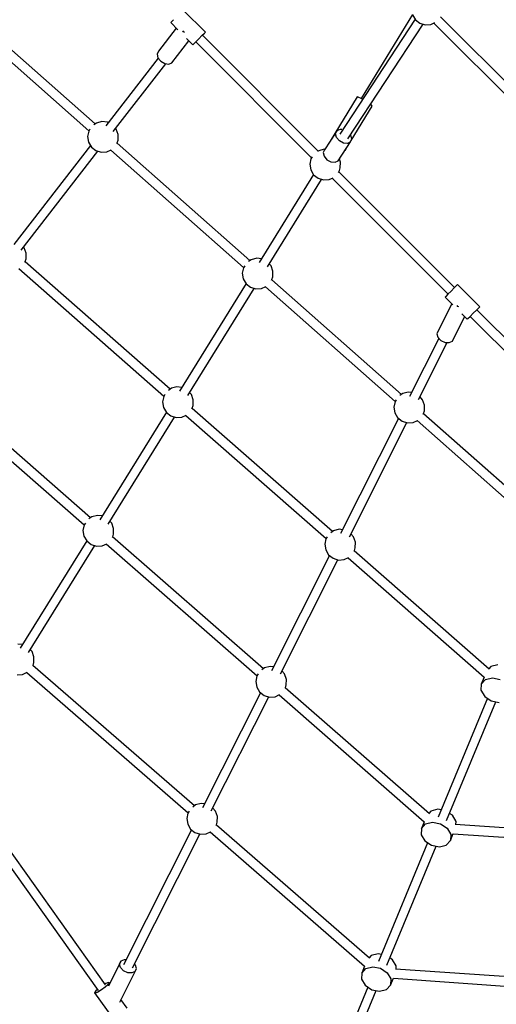
# Model space of a CAD drawing. Units: millimetres. Extents: x -4474 to 26671, y 606 to 30861.
# Drawn here: x 16721 to 17634, y 9828 to 11714 of the extents above; entities that cross this region are included whole.
import ezdxf

# ---------------------------------------------------------------- set-up
doc = ezdxf.new("R2010")
doc.units = ezdxf.units.MM
doc.layers.add('PV-9C79', color=7, linetype='Continuous')
doc.styles.get("Standard").update_dxf_attribs({"font": 'arial.ttf'})
doc.dimstyles.new('Kopia Kopia ISO-25 moduły', dxfattribs={"dimtxt": 300, "dimasz": 210, "dimexe": 1.25, "dimexo": 0.625, "dimgap": 80, "dimtad": 1, "dimdec": 1, "dimlfac": 0.001, "dimtxsty": 'Standard', "dimblk": 'OBLIQUE', "dimcen": 2.5, "dimse1": 1, "dimse2": 1, "dimadec": 0, "dimazin": 0, "dimtfac": 1, "dimtdec": 1, "dimtmove": 0, "dimatfit": 3, "dimfxl": 1, "dimtfillclr": 256, "dimarcsym": 0})

# ---------------------------------------------------------------- blocks, each defined once
blk = doc.blocks.new('1131')
blk.add_arc((19316.3, 14498.1), 7250, 208.03384, 151.93174)
at = {"layer": 'PV-9C79'}
for p, q in [((16591, 11732.5), (16853.3, 11500.9)), ((16865.4, 11514.2), (16603.1, 11745.7)), ((17076.4, 11689.7), (17033.9, 11732.1)), ((17011.3, 11709.5), (17009.9, 11708.1)), ((17015.5, 11713.7), (17011.3, 11709.5)), ((17478.2, 11714.5), (17333.8, 11494.7)), ((17473.1, 11723.8), (17374.7, 11562.8)), ((17473.3, 11722.9), (17478.8, 11713.6)), ((17478.8, 11713.6), (17487.3, 11706.8)), ((17960.2, 11286.5), (17527.2, 11719.4)), ((17020.6, 11697.4), (16986.6, 11653.6)), ((17009.9, 11708.1), (17023.5, 11694.5)), ((17034.7, 11690.5), (17033.4, 11692.1)), ((17036.5, 11689.4), (17034.7, 11690.5)), ((17349.3, 11485.6), (17493.4, 11704.9)), ((17487.3, 11706.8), (17497.6, 11703.6)), ((17497.6, 11703.6), (17508.5, 11704.4)), ((17508.5, 11704.4), (17516.2, 11708)), ((17514.3, 11707.1), (17949.4, 11272)), ((17012, 11631.2), (17044.7, 11673.3)), ((17040.3, 11677.7), (17052.3, 11665.7)), ((17053.7, 11667), (17057.9, 11671.2)), ((17057.9, 11671.2), (17063.9, 11677.2)), ((17057.9, 11671.2), (17063.9, 11677.2)), ((17058, 11671.4), (17280, 11449.4)), ((17063.9, 11677.2), (17069.9, 11683.2)), ((17063.9, 11677.2), (17069.9, 11683.2)), ((17069.9, 11683.2), (17074.5, 11687.8)), ((17292.5, 11462.1), (17070.7, 11684)), ((17074.5, 11687.8), (17076.4, 11689.7)), ((16986.6, 11653.6), (16984, 11647.9)), ((17052.3, 11665.7), (17053.7, 11667)), ((16986.1, 11640.1), (16885.4, 11510.4)), ((16984, 11647.9), (16985.6, 11640.7)), ((16985.6, 11640.7), (16990.9, 11634)), ((16990.9, 11634), (16998.4, 11629.5)), ((16899.6, 11499.4), (17000.4, 11629.2)), ((16998.4, 11629.5), (17006.1, 11628.5)), ((17006.1, 11628.5), (17012, 11631.2)), ((17367.2, 11566), (17315.2, 11481)), ((17369.4, 11565.5), (17367.2, 11566)), ((17374.9, 11562.7), (17369.4, 11565.5)), ((17377.5, 11561.2), (17374.9, 11562.7)), ((17356, 11482.6), (17396.2, 11548.3)), ((17394.5, 11550.1), (17392.6, 11551.5)), ((17396.2, 11548.3), (17394.5, 11550.1)), ((16855.3, 11504.1), (16852.9, 11500.4)), ((16867.7, 11515.8), (16862.5, 11512.1)), ((16878.2, 11518.6), (16867.7, 11515.8)), ((16889, 11517.3), (16878.2, 11518.6)), ((16890.2, 11516.7), (16889, 11517.3)), ((16905.7, 11504.1), (16904.4, 11505.6)), ((16909.4, 11493.9), (16905.7, 11504.1)), ((17334.4, 11503.6), (17328.4, 11500.8)), ((17337.8, 11503.2), (17334.4, 11503.6)), ((16852.9, 11500.4), (16850.7, 11489.8)), ((16850.7, 11489.8), (16852.4, 11479.1)), ((16907.5, 11477.8), (16909.1, 11483)), ((16909.1, 11483), (16909.4, 11493.9)), ((17328.4, 11500.8), (17317.9, 11484.8)), ((17326, 11495.2), (17328.4, 11500.8)), ((17327.7, 11488.2), (17326, 11495.2)), ((17333.1, 11481.7), (17327.7, 11488.2)), ((17355.4, 11492.1), (17354.5, 11493.3)), ((17354.7, 11479.5), (17357.2, 11485.2)), ((17357.2, 11485.2), (17355.4, 11492.1)), ((16856.2, 11472.8), (16709.1, 11283.4)), ((16852.4, 11479.1), (16857.9, 11469.7)), ((16857.9, 11469.7), (16866.5, 11463)), ((16887.7, 11460.5), (16896.1, 11464.4)), ((16895.1, 11464), (17149.7, 11239.2)), ((16906.9, 11476.5), (16907.5, 11477.8)), ((17161.8, 11252.5), (16907.2, 11477.2)), ((17304, 11465.5), (17293.5, 11462.8)), ((17304.7, 11464.7), (17302.3, 11459.1)), ((17305.1, 11465.4), (17304, 11465.5)), ((17315.3, 11480.8), (17304.7, 11464.7)), ((17315.2, 11481), (17315.9, 11480.8)), ((17315.2, 11481), (17315.5, 11480.7)), ((17331, 11443.4), (17354.7, 11479.5)), ((17340.8, 11477.5), (17333.1, 11481.7)), ((17348.7, 11476.7), (17340.8, 11477.5)), ((17344.2, 11463.3), (17346.8, 11467.5)), ((17354.7, 11479.5), (17348.7, 11476.7)), ((16723.3, 11272.3), (16870.4, 11461.7)), ((16866.5, 11463), (16876.8, 11459.8)), ((16876.8, 11459.8), (16887.7, 11460.5)), ((17278.7, 11447.3), (17276.5, 11436.7)), ((17281.1, 11451.1), (17278.7, 11447.3)), ((17293.5, 11462.8), (17291.2, 11461.1)), ((17302.3, 11459.1), (17304, 11452.1)), ((17304, 11452.1), (17309.4, 11445.6)), ((17309.4, 11445.6), (17317.1, 11441.4)), ((17335.2, 11440.8), (17333.1, 11446.6)), ((17344.1, 11463.4), (17344.2, 11463.3)), ((17344.1, 11463.3), (17344.2, 11463.3)), ((17276.5, 11436.7), (17278.2, 11426)), ((17278.2, 11426), (17283.7, 11416.6)), ((17317.1, 11441.4), (17325, 11440.6)), ((17325, 11440.6), (17331, 11443.4)), ((17333.3, 11424.7), (17334.9, 11429.9)), ((17334.9, 11429.9), (17335.2, 11440.8)), ((17283.6, 11416.9), (17179.4, 11248.7)), ((17195.3, 11240.3), (17299, 11407.8)), ((17283.7, 11416.6), (17292.2, 11409.9)), ((17292.2, 11409.9), (17302.6, 11406.7)), ((17302.6, 11406.7), (17313.4, 11407.4)), ((17313.4, 11407.4), (17321.1, 11411.1)), ((17319.3, 11410.2), (17541.4, 11188.1)), ((17331.3, 11421), (17333.3, 11424.7)), ((17554, 11200.7), (17332.1, 11422.5)), ((16729.4, 11277), (16728.1, 11278.5)), ((16733.1, 11266.8), (16729.4, 11277)), ((16732.8, 11256), (16733.1, 11266.8)), ((17174.7, 11256.8), (17164.1, 11254.1)), ((17183.8, 11255.8), (17174.7, 11256.8)), ((16730.5, 11249.4), (16731.2, 11250.8)), ((17009.2, 11006.1), (16731, 11250.3)), ((16731.2, 11250.8), (16732.8, 11256)), ((17149.4, 11238.7), (17147.2, 11228.1)), ((17151.8, 11242.3), (17149.4, 11238.7)), ((17164.1, 11254.1), (17158.9, 11250.4)), ((17202.2, 11242.3), (17198.9, 11246.1)), ((17205.9, 11232.1), (17202.2, 11242.3)), ((16718.9, 11237), (16997.1, 10992.8)), ((17147.2, 11228.1), (17148.9, 11217.3)), ((17204, 11216.1), (17205.6, 11221.3)), ((17205.6, 11221.3), (17205.9, 11232.1)), ((17154.3, 11208.2), (17026.7, 11002.4)), ((17148.9, 11217.3), (17154.4, 11208)), ((17154.4, 11208), (17162.9, 11201.2)), ((17162.9, 11201.2), (17173.3, 11198)), ((17184.1, 11198.8), (17192.5, 11202.7)), ((17191.6, 11202.3), (17440.1, 10982.8)), ((17203.3, 11214.8), (17204, 11216.1)), ((17452.2, 10996.1), (17203.7, 11215.5)), ((17553.2, 11199.9), (17547.2, 11193.9)), ((17557.8, 11204.5), (17553.2, 11199.9)), ((17559.7, 11206.4), (17557.8, 11204.5)), ((17602.1, 11164), (17559.7, 11206.4)), ((17042.6, 10994), (17169.7, 11199.1)), ((17173.3, 11198), (17184.1, 11198.8)), ((17537, 11183.7), (17535.6, 11182.4)), ((17535.6, 11182.4), (17550.4, 11167.6)), ((17541.2, 11187.9), (17537, 11183.7)), ((17547.2, 11193.9), (17541.2, 11187.9)), ((17548.5, 11169.5), (17522.4, 11117.7)), ((17560.4, 11164.7), (17559, 11166.3)), ((17562.3, 11163.8), (17560.4, 11164.7)), ((17595.7, 11157.5), (17600.2, 11162.1)), ((17600.2, 11162.1), (17602.1, 11164)), ((17549.7, 11098.2), (17573.2, 11144.8)), ((17567.5, 11150.5), (17578.1, 11139.9)), ((17579.4, 11141.3), (17583.6, 11145.5)), ((17583.6, 11145.5), (17589.6, 11151.4)), ((17583.8, 11145.6), (17805.3, 10924.1)), ((17589.6, 11151.4), (17595.7, 11157.5)), ((17816.1, 10938.6), (17596.4, 11158.3)), ((17578.1, 11139.9), (17579.4, 11141.3)), ((17522.4, 11117.7), (17520, 11112.2)), ((17520, 11112.2), (17521.9, 11105.5)), ((17521.9, 11105.5), (17527.6, 11099.5)), ((17523.9, 11103.4), (17467.8, 10992.2)), ((17484.6, 10986.2), (17539.7, 11095.5)), ((17527.6, 11099.5), (17535.6, 11095.8)), ((17535.6, 11095.8), (17543.6, 11095.3)), ((17543.6, 11095.3), (17549.7, 11098.2)), ((16856.5, 10759.8), (16554.7, 11023.3)), ((16542.7, 11010), (16844.4, 10746.5)), ((16996.8, 10992.4), (16994.5, 10981.8)), ((16999, 10995.9), (16996.8, 10992.4)), ((17011.5, 11007.8), (17006, 11003.9)), ((17022, 11010.6), (17011.5, 11007.8)), ((17031.1, 11009.5), (17022, 11010.6)), ((17049.5, 10996.1), (17046.2, 10999.9)), ((17053.2, 10985.8), (17049.5, 10996.1)), ((17454.5, 10997.8), (17449.3, 10994)), ((17465, 11000.5), (17454.5, 10997.8)), ((17471.6, 10999.7), (17465, 11000.5)), ((16994.5, 10981.8), (16996.3, 10971.1)), ((17051.4, 10969.8), (17053, 10975)), ((17053, 10975), (17053.2, 10985.8)), ((17439.8, 10982.3), (17437.5, 10971.7)), ((17442.2, 10986), (17439.8, 10982.3)), ((17492.5, 10986), (17487.5, 10991.8)), ((17496.2, 10975.8), (17492.5, 10986)), ((17496, 10964.9), (17496.2, 10975.8)), ((17001.7, 10961.9), (16874.1, 10756.1)), ((16996.3, 10971.1), (17001.8, 10961.7)), ((17001.8, 10961.7), (17010.3, 10955)), ((17010.3, 10955), (17020.7, 10951.7)), ((17031.5, 10952.5), (17039.8, 10956.4)), ((17039, 10956), (17307.8, 10720.1)), ((17050.7, 10968.4), (17051.4, 10969.8)), ((17319.9, 10733.4), (17051.1, 10969.3)), ((17437.5, 10971.7), (17439.3, 10961)), ((17439.3, 10961), (17444.8, 10951.6)), ((17493.7, 10958.4), (17494.4, 10959.7)), ((17734.9, 10746.5), (17494.1, 10959.2)), ((17494.4, 10959.7), (17496, 10964.9)), ((16890, 10747.8), (17017.1, 10952.8)), ((17020.7, 10951.7), (17031.5, 10952.5)), ((17446.7, 10950.1), (17335.6, 10729.6)), ((17352.4, 10723.6), (17462.4, 10942.1)), ((17444.8, 10951.6), (17453.3, 10944.9)), ((17453.3, 10944.9), (17463.7, 10941.7)), ((17463.7, 10941.7), (17474.5, 10942.4)), ((17474.5, 10942.4), (17482.9, 10946.4)), ((17481.9, 10945.9), (17725.1, 10731.3)), ((16846.6, 10749.8), (16844.2, 10746.2)), ((16858.9, 10761.6), (16853.4, 10757.7)), ((16869.4, 10764.3), (16858.9, 10761.6)), ((16878.5, 10763.3), (16869.4, 10764.3)), ((16896.9, 10749.8), (16893.6, 10753.6)), ((16900.6, 10739.6), (16896.9, 10749.8)), ((16844.2, 10746.2), (16841.9, 10735.5)), ((16841.9, 10735.5), (16843.7, 10724.8)), ((16898.8, 10723.5), (16900.4, 10728.7)), ((16900.4, 10728.7), (16900.6, 10739.6)), ((17322.2, 10735.1), (17316.7, 10731.2)), ((17332.8, 10737.9), (17322.2, 10735.1)), ((17339.4, 10737.1), (17332.8, 10737.9)), ((17360.3, 10723.4), (17355.2, 10729.2)), ((16849, 10715.7), (16721.5, 10509.9)), ((16843.7, 10724.8), (16849.2, 10715.5)), ((16849.2, 10715.5), (16857.7, 10708.7)), ((16878.9, 10706.3), (16887.4, 10710.2)), ((16886.5, 10709.8), (17175.5, 10457.5)), ((16898.2, 10722.4), (16898.8, 10723.5)), ((17187.6, 10470.8), (16898.5, 10723.1)), ((17307.5, 10719.7), (17305.3, 10709.1)), ((17309.8, 10723.2), (17307.5, 10719.7)), ((17364, 10713.1), (17360.3, 10723.4)), ((17363.7, 10702.3), (17364, 10713.1)), ((16737.4, 10501.6), (16864.5, 10706.6)), ((16857.7, 10708.7), (16868.1, 10705.5)), ((16868.1, 10705.5), (16878.9, 10706.3)), ((17305.3, 10709.1), (17307, 10698.4)), ((17307, 10698.4), (17312.5, 10689)), ((17361.4, 10695.7), (17362.1, 10697.1)), ((17620.4, 10469.7), (17361.8, 10696.6)), ((17362.1, 10697.1), (17363.7, 10702.3)), ((17314.4, 10687.5), (17203.3, 10467)), ((17220.1, 10461), (17330.1, 10679.4)), ((17312.5, 10689), (17321, 10682.3)), ((17321, 10682.3), (17331.4, 10679)), ((17331.4, 10679), (17342.2, 10679.8)), ((17342.2, 10679.8), (17350.5, 10683.7)), ((17349.7, 10683.3), (17610.5, 10454.5)), ((16726, 10517), (16716.8, 10518.1)), ((16744.3, 10503.6), (16741, 10507.4)), ((16748, 10493.4), (16744.3, 10503.6)), ((16747.8, 10482.5), (16748, 10493.4)), ((16745.6, 10476.3), (16746.2, 10477.3)), ((17055.3, 10208.2), (16746, 10477)), ((16746.2, 10477.3), (16747.8, 10482.5)), ((17190, 10472.5), (17184.5, 10468.6)), ((17200.5, 10475.3), (17190, 10472.5)), ((17207.1, 10474.5), (17200.5, 10475.3)), ((17228, 10460.8), (17222.9, 10466.6)), ((17623.3, 10475), (17619.3, 10470.6)), ((17636.6, 10478.3), (17623.3, 10475)), ((16715.5, 10459.3), (16726.3, 10460)), ((16726.3, 10460), (16734.8, 10464)), ((16734, 10463.6), (17043.2, 10194.8)), ((17175.2, 10457.1), (17173, 10446.5)), ((17173, 10446.5), (17174.8, 10435.8)), ((17177.6, 10460.8), (17175.2, 10457.1)), ((17231.7, 10450.5), (17228, 10460.8)), ((17231.4, 10439.7), (17231.7, 10450.5)), ((17610.6, 10454.8), (17605, 10441.4)), ((17605, 10441.4), (17613, 10450.1)), ((17613, 10450.1), (17626.3, 10453.4)), ((17626.3, 10453.4), (17641.2, 10450.4)), ((17174.8, 10435.8), (17180.3, 10426.4)), ((17229.2, 10433.4), (17229.8, 10434.5)), ((17505.6, 10193.1), (17229.6, 10434.1)), ((17229.8, 10434.5), (17231.4, 10439.7)), ((17605, 10441.4), (17604.5, 10429.6)), ((17604.5, 10429.6), (17611.6, 10417.9)), ((17182.1, 10424.9), (17071.1, 10204.4)), ((17087.8, 10198.4), (17197.9, 10416.8)), ((17180.3, 10426.4), (17188.8, 10419.7)), ((17188.8, 10419.7), (17199.1, 10416.4)), ((17199.1, 10416.4), (17210, 10417.2)), ((17210, 10417.2), (17218.5, 10421.2)), ((17217.6, 10420.8), (17495.8, 10177.8)), ((17616.8, 10414.4), (17522.6, 10186.8)), ((17538.7, 10180.1), (17633, 10407.7)), ((17611.6, 10417.9), (17624.3, 10409.4)), ((17624.3, 10409.4), (17639.3, 10406.4)), ((16596, 10241.1), (16871.2, 9854.5)), ((16885.1, 9865.2), (16610.3, 10251.3)), ((17057.7, 10209.9), (17052.2, 10205.9)), ((17068.2, 10212.7), (17057.7, 10209.9)), ((17074.8, 10211.9), (17068.2, 10212.7)), ((17095.8, 10198.2), (17090.7, 10204)), ((17522, 10201.6), (17508.7, 10198.3)), ((17528.2, 10200.4), (17522, 10201.6)), ((17043, 10194.5), (17040.8, 10183.9)), ((17040.8, 10183.9), (17042.5, 10173.2)), ((17045.4, 10198.2), (17043, 10194.5)), ((17099.5, 10188), (17095.8, 10198.2)), ((17099.2, 10177.1), (17099.5, 10188)), ((17508.7, 10198.3), (17504.7, 10193.9)), ((17549.7, 10190.2), (17544.4, 10193.7)), ((17556.7, 10178.5), (17549.7, 10190.2)), ((17042.5, 10173.2), (17048, 10163.8)), ((17048, 10163.8), (17056.5, 10157.1)), ((17097, 10170.8), (17097.6, 10171.9)), ((17391, 9916.4), (17097.4, 10171.5)), ((17097.6, 10171.9), (17099.2, 10177.1)), ((17490.4, 10164.8), (17489.9, 10153)), ((17495.9, 10177.9), (17490.4, 10164.8)), ((17490.4, 10164.8), (17498.4, 10173.5)), ((17498.4, 10173.5), (17511.7, 10176.8)), ((17511.7, 10176.8), (17526.7, 10173.8)), ((17526.7, 10173.8), (17539.4, 10165.3)), ((17539.4, 10165.3), (17546.4, 10153.6)), ((17920.9, 10147.8), (17555.2, 10172.6)), ((17556.4, 10172.5), (17556.7, 10178.5)), ((17049.9, 10162.3), (16919.7, 9903.8)), ((16936.5, 9897.9), (17065.6, 10154.2)), ((17056.5, 10157.1), (17066.9, 10153.9)), ((17066.9, 10153.9), (17077.7, 10154.6)), ((17077.7, 10154.6), (17086.3, 10158.6)), ((17085.4, 10158.2), (17381.2, 9901.1)), ((17489.9, 10153), (17497, 10141.3)), ((17545.9, 10141.8), (17551.3, 10155)), ((17546.4, 10153.6), (17545.9, 10141.8)), ((17551.3, 10154.8), (17920, 10129.8)), ((17502.3, 10137.7), (17408, 9910)), ((17424.1, 9903.3), (17518.4, 10131)), ((17497, 10141.3), (17509.7, 10132.8)), ((17509.7, 10132.8), (17524.7, 10129.8)), ((17524.7, 10129.8), (17537.9, 10133.1)), ((17537.9, 10133.1), (17545.9, 10141.8)), ((17394.1, 9921.7), (17390, 9917.2)), ((17407.4, 9925), (17394.1, 9921.7)), ((17413.6, 9923.7), (17407.4, 9925)), ((16914.5, 9910.6), (16890.6, 9863.2)), ((16912.1, 9905.1), (16914.5, 9910.6)), ((16914, 9898.5), (16912.1, 9905.1)), ((16920.5, 9913.6), (16914.5, 9910.6)), ((16924.5, 9913.3), (16920.5, 9913.6)), ((16942.3, 9903.3), (16940.3, 9905.4)), ((16944.2, 9896.7), (16942.3, 9903.3)), ((17381.3, 9901.2), (17375.9, 9888.1)), ((17383.8, 9896.8), (17397.1, 9900.1)), ((17397.1, 9900.1), (17412.1, 9897.1)), ((17435.1, 9913.5), (17429.8, 9917.1)), ((17442.1, 9901.8), (17435.1, 9913.5)), ((17441.9, 9895.7), (17442.1, 9901.8)), ((16912.3, 9832.6), (16941.8, 9891.2)), ((16919.7, 9892.5), (16914, 9898.5)), ((16927.6, 9888.7), (16919.7, 9892.5)), ((16935.7, 9888.2), (16927.6, 9888.7)), ((16941.8, 9891.2), (16935.7, 9888.2)), ((16941.8, 9891.2), (16944.2, 9896.7)), ((17375.9, 9888.1), (17375.3, 9876.3)), ((17375.9, 9888.1), (17383.8, 9896.8)), ((17412.1, 9897.1), (17424.8, 9888.6)), ((17424.8, 9888.6), (17431.8, 9876.9)), ((17828.8, 9868.7), (17440.6, 9895.8)), ((16884.2, 9861), (16877.1, 9855.8)), ((16885.9, 9867.9), (16883.9, 9866.7)), ((16889.7, 9865.8), (16884.2, 9861)), ((16890.6, 9869.9), (16885.9, 9867.9)), ((16892, 9869.1), (16889.7, 9865.8)), ((16892, 9869.1), (16890.6, 9869.9)), ((16892.9, 9867.8), (16892, 9869.1)), ((17387.7, 9861.1), (17248.7, 9525.5)), ((17375.3, 9876.3), (17382.4, 9864.6)), ((17382.4, 9864.6), (17395.1, 9856.1)), ((17423.3, 9856.4), (17431.3, 9865.1)), ((17431.3, 9865.1), (17436.7, 9878.3)), ((17431.8, 9876.9), (17431.3, 9865.1)), ((17436.7, 9878.1), (17827.8, 9850.7)), ((16866.6, 9853.8), (16864.2, 9850.5)), ((16865.6, 9849.8), (16864.2, 9850.5)), ((16864.2, 9850.5), (16898.5, 9802.3)), ((16870.3, 9851.7), (16865.6, 9849.8)), ((16869.7, 9856.6), (16866.6, 9853.8)), ((16877.1, 9855.8), (16870.3, 9851.7)), ((17264.8, 9518.9), (17403.8, 9854.4)), ((17395.1, 9856.1), (17410.1, 9853.1)), ((17410.1, 9853.1), (17423.3, 9856.4)), ((16926.3, 9820.8), (16914.6, 9837.3))]:
    blk.add_line(p, q, dxfattribs=at)
blk = doc.blocks.new('_Oblique')
at = {"color": 0, "linetype": 'ByBlock', "lineweight": -2}
blk.add_line((-0.5, -0.5), (0.5, 0.5), dxfattribs=at)
blk = doc.blocks.new('*D10')
at = {"color": 0, "lineweight": -2}
blk.add_line((-3017.3, 27085.2), (-3017.3, 2678.7), dxfattribs=at)
at = {"layer": 'Defpoints', "color": 0}
for p in [(19316.3, 27085.2), (-3017.3, 2678.7), (4334.4, 2678.7)]:
    blk.add_point(p, dxfattribs=at)
at = {"color": 0, "lineweight": -2, "xscale": 210, "yscale": 210, "zscale": 210}
for p, rotation in [((-3017.3, 27085.2), 90), ((-3017.3, 2678.7), 270)]:
    blk.add_blockref('_Oblique', p, dxfattribs=dict(at, rotation=rotation))
at = {"color": 0, "insert": (-3277.6, 14881.9), "char_height": 300, "attachment_point": 5, "rotation": 90}
blk.add_mtext('24,4m', dxfattribs=at)
blk = doc.blocks.new('*D11')
at = {"color": 0, "lineweight": -2}
blk.add_line((-4016.9, 711.3), (-4016.9, 29085.2), dxfattribs=at)
at = {"layer": 'Defpoints', "color": 0}
for p in [(-4016.9, 29085.2), (19313.2, 29085.2), (4831, 711.3)]:
    blk.add_point(p, dxfattribs=at)
at = {"color": 0, "lineweight": -2, "xscale": 210, "yscale": 210, "zscale": 210}
for p, rotation in [((-4016.9, 29085.2), 90), ((-4016.9, 711.3), 270)]:
    blk.add_blockref('_Oblique', p, dxfattribs=dict(at, rotation=rotation))
at = {"color": 0, "insert": (-4277.2, 14898.2), "char_height": 300, "attachment_point": 5, "rotation": 90}
blk.add_mtext('28,4m', dxfattribs=at)

msp = doc.modelspace()

# ---------------------------------------------------------------- block references
msp.add_blockref('1131', (0, 0))

# ---------------------------------------------------------------- dimensions: what is measured, and where the dimension line sits
for base, p1, p2, picture, middle in [((-4016.88, 29085.17), (4831.01, 711.29), (19313.22, 29085.17), '*D11', (-4277.16, 14898.23)), ((-3017.29, 2678.67), (19316.31, 27085.17), (4334.36, 2678.67), '*D10', (-3277.58, 14881.92))]:
    dim = msp.add_linear_dim(base=base, p1=p1, p2=p2, angle=90, dimstyle='Kopia Kopia ISO-25 moduły', override={"dimpost": 'm'})
    dim.commit()
    dim.dimension.update_dxf_attribs({"geometry": picture, "text_midpoint": middle})

doc.saveas('drawing.dxf')
